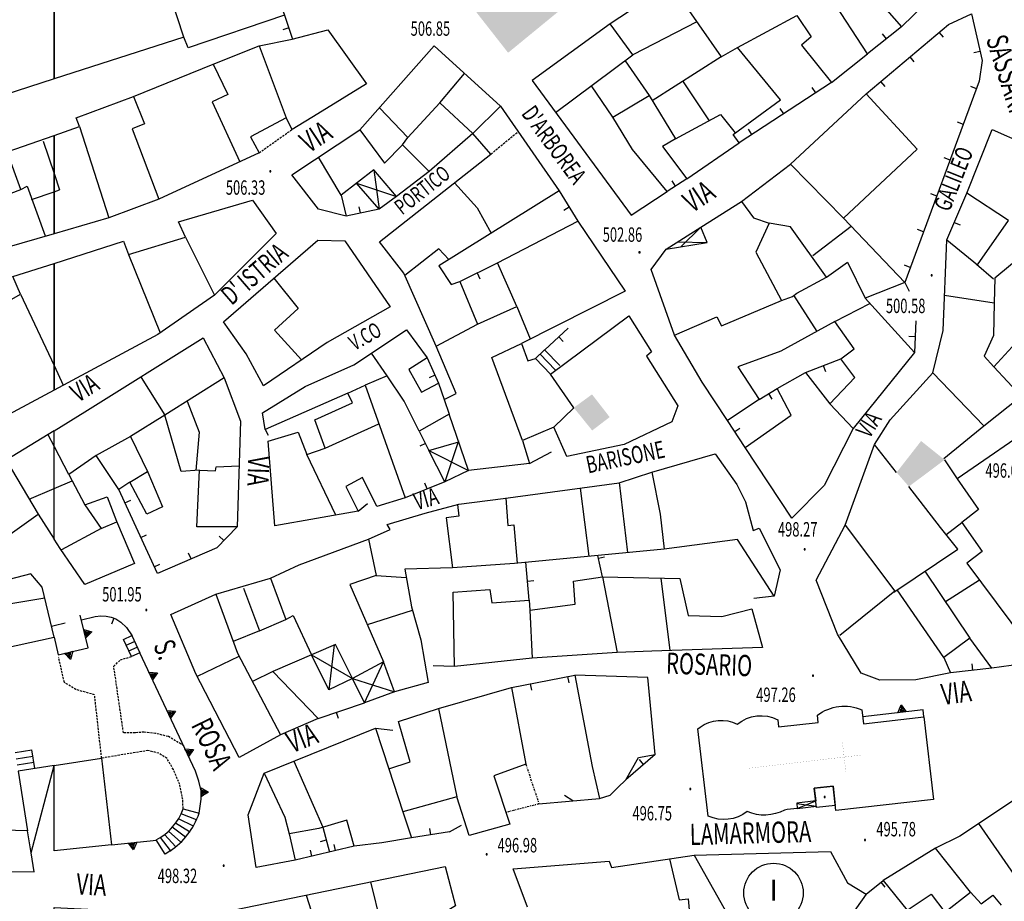
# Model space of a CAD drawing. Extents: x 1514965 to 1515745, y 4455040 to 4455729.
# Drawn here: x 1515156 to 1515272, y 4455370 to 4455474 of the extents above; entities that cross this region are included whole.
import ezdxf
from ezdxf.enums import TextEntityAlignment as Align

# ---------------------------------------------------------------- set-up
doc = ezdxf.new("R2010")
doc.units = 0
doc.header["$MEASUREMENT"] = 0
for name, pattern in [('DASHDOT2', [0.5, 0.25, -0.125, 0, -0.125]), ('DASHED2', [0.375, 0.25, -0.125]), ('DOT2', [0.125, 0, -0.125])]:
    doc.linetypes.add(name, pattern=pattern)
for name, color, linetype in [('CANCELLO', 7, 'CONTINUOUS'), ('CHIESA', 7, 'CONTINUOUS'), ('DIAGONALI17', 7, 'CONTINUOUS'), ('DIVISIONE2', 7, 'CONTINUOUS'), ('DIVISIONE_FABBR', 7, 'CONTINUOUS'), ('EDIFICIO', 7, 'CONTINUOUS'), ('FOGLIO_LEGENDA', 7, 'CONTINUOUS'), ('MARCIAPIEDE', 7, 'CONTINUOUS'), ('MURO_A_CALCE', 7, 'CONTINUOUS'), ('MURO_SOSTEG', 7, 'CONTINUOUS'), ('PALUDE', 7, 'CONTINUOUS'), ('PUNTO_QUOTA', 7, 'CONTINUOUS'), ('QUOTA', 7, 'CONTINUOUS'), ('RETE_METALL', 7, 'CONTINUOUS'), ('SCALA', 7, 'CONTINUOUS'), ('TETTOIA', 7, 'CONTINUOUS'), ('TOPONOMAS', 7, 'CONTINUOUS')]:
    doc.layers.add(name, color=color, linetype=linetype)
doc.styles.add('ROMANT', font='ROMANT', dxfattribs={"height": 0.2})
doc.styles.add('TE', font='TE', dxfattribs={"height": 0.2})

# ---------------------------------------------------------------- blocks, each defined once
blk = doc.blocks.new('I')
at = {"layer": 'DIVISIONE_FABBR', "color": 2, "linetype": 'Continuous'}
blk.add_circle((0, 0), 3.5, dxfattribs=at)
at = {"layer": 'DIVISIONE_FABBR', "color": 1, "linetype": 'Continuous', "style": 'TE'}
blk.add_text('I', height=2.5, dxfattribs=at).set_placement((0, 0), align=Align.MIDDLE)
blk = doc.blocks.new('PUNTO')
at = {"layer": 'PUNTO_QUOTA', "color": 2, "linetype": 'Continuous'}
blk.add_lwpolyline([(-0.06, -0.06), (0.06, -0.06), (0.06, 0.06), (-0.06, 0.06)], close=True, dxfattribs=at)

msp = doc.modelspace()

# ---------------------------------------------------------------- linework, layer by layer
at = {"layer": 'CANCELLO', "color": 4, "linetype": 'Continuous'}
for p, q in [((1515184.92, 4455425.92), (1515185.27, 4455425.25)), ((1515216.1, 4455421.9), (1515218.69, 4455423.26)), ((1515195.87, 4455416.29), (1515196.98, 4455417.16)), ((1515244.94, 4455406.23), (1515242.57, 4455405.99)), ((1515207.25, 4455397.96), (1515204.74, 4455398.02)), ((1515197.94, 4455390.66), (1515199.98, 4455390.44)), ((1515206.67, 4455378.45), (1515208.07, 4455379.23))]:
    msp.add_line(p, q, dxfattribs=at)
at = {"layer": 'CHIESA', "color": 2, "linetype": 'Continuous'}
msp.add_lwpolyline([(1515236.21, 4455390.78, -0.288523), (1515240.6, 4455391.13, -0.3019), (1515245.37, 4455391.67), (1515245.47, 4455390.82), (1515250.15, 4455391.36), (1515250.06, 4455392.19, -0.273935), (1515255.31, 4455392.84), (1515255.5, 4455391.18), (1515262.62, 4455392), (1515263.75, 4455382.27), (1515252.23, 4455380.97), (1515251.9, 4455383.83), (1515249.69, 4455383.58), (1515249.86, 4455382.1), (1515247.62, 4455381.83), (1515247.67, 4455381.21), (1515246.51, 4455381.08), (1515246.17, 4455381.02, -0.235362), (1515241.77, 4455380.85, -0.286313), (1515237.17, 4455380.31), (1515235.96, 4455390.59), (1515236.21, 4455390.78)], format="xyb", close=True, dxfattribs=at)
msp.add_lwpolyline([(1515249.69, 4455383.58), (1515251.9, 4455383.83), (1515252.15, 4455381.55), (1515249.95, 4455381.3)], close=True, dxfattribs=at)
at = {"layer": 'DIAGONALI17', "color": 4, "linetype": 'Continuous'}
for p, q in [((1515197.74, 4455456.53), (1515198.37, 4455451.91)), ((1515195.69, 4455454.95), (1515200.42, 4455453.41)), ((1515233.94, 4455447.46), (1515236.32, 4455449.77)), ((1515233.55, 4455448.03), (1515237.04, 4455447.96)), ((1515207.71, 4455424.57), (1515206.1, 4455419.73)), ((1515204.23, 4455423.43), (1515208.9, 4455421.08)), ((1515193.04, 4455400.5), (1515192.42, 4455395.19)), ((1515196.64, 4455393.68), (1515198.85, 4455398.5)), ((1515247.61, 4455381.8), (1515249.94, 4455381.48)), ((1515247.67, 4455381.21), (1515249.86, 4455382.1))]:
    msp.add_line(p, q, dxfattribs=at)
msp.add_lwpolyline([(1515190.36, 4455399.34), (1515195.21, 4455396.53), (1515200.18, 4455394.98)], dxfattribs=at)
at = {"layer": 'DIVISIONE2', "color": 7, "linetype": 'Continuous'}
for p, q in [((1515175.33, 4455472.19), (1515171.69, 4455483.17)), ((1515235.85, 4455473.98), (1515228.29, 4455470.1)), ((1515184.19, 4455471.16), (1515187.39, 4455462.68)), ((1515227.36, 4455469.41), (1515230.23, 4455465.3)), ((1515238.71, 4455469.88), (1515230.58, 4455464.68)), ((1515205.5, 4455464.44), (1515208.42, 4455467.91)), ((1515225.91, 4455462.77), (1515223.39, 4455466.44)), ((1515237.33, 4455462.31), (1515234.19, 4455467.05)), ((1515209.4, 4455460.83), (1515212.68, 4455464.04)), ((1515162.99, 4455461.64), (1515166.47, 4455450.87)), ((1515158.7, 4455459.93), (1515160, 4455456.1)), ((1515201.11, 4455459.5), (1515201.75, 4455460.35)), ((1515193.87, 4455453.55), (1515191.22, 4455458.05)), ((1515246.87, 4455457.2), (1515253.14, 4455450.82)), ((1515160, 4455456.1), (1515160.65, 4455454.18)), ((1515157.34, 4455453.05), (1515160, 4455453.96)), ((1515160, 4455453.96), (1515160.65, 4455454.18)), ((1515254.05, 4455449.87), (1515249.5, 4455446.41)), ((1515175.53, 4455448.59), (1515178.92, 4455441.77)), ((1515168.79, 4455446.57), (1515172.51, 4455437.3)), ((1515268.83, 4455445.41), (1515270.83, 4455443.68)), ((1515156.03, 4455441.88), (1515160, 4455433.45)), ((1515247.25, 4455441.77), (1515249.99, 4455437.48)), ((1515265.07, 4455441.75), (1515270.93, 4455440.83)), ((1515214.59, 4455440.4), (1515216.19, 4455436.6)), ((1515252.13, 4455438.66), (1515256.26, 4455440.79)), ((1515205.09, 4455435.75), (1515209.94, 4455438.32)), ((1515199.3, 4455432.25), (1515197.44, 4455434.93)), ((1515160, 4455433.45), (1515161.09, 4455431.13)), ((1515170.28, 4455432.06), (1515173.09, 4455427.58)), ((1515180.08, 4455432), (1515173.09, 4455427.58)), ((1515221.32, 4455428.48), (1515218.58, 4455432.43)), ((1515194.66, 4455430.21), (1515196.7, 4455431.14)), ((1515206.02, 4455429.43), (1515206.63, 4455427.73)), ((1515221.32, 4455428.48), (1515218.97, 4455426.2)), ((1515251.54, 4455428.95), (1515254.28, 4455426.04)), ((1515191.98, 4455423.7), (1515198.33, 4455426.58)), ((1515264.98, 4455422.48), (1515269.7, 4455426.32)), ((1515159.26, 4455425.3), (1515160, 4455423.9)), ((1515169.04, 4455425.09), (1515164.99, 4455422.84)), ((1515160, 4455423.9), (1515161.72, 4455420.64)), ((1515259.4, 4455420.84), (1515256.81, 4455424.15)), ((1515154.36, 4455422.29), (1515158.12, 4455415.9)), ((1515193.26, 4455415.82), (1515189.82, 4455422.95)), ((1515265.06, 4455422.33), (1515266.55, 4455420.09)), ((1515168.95, 4455419.68), (1515171.04, 4455420.94)), ((1515157.07, 4455417.68), (1515160, 4455418.93)), ((1515160, 4455418.93), (1515162.14, 4455419.84)), ((1515222.07, 4455419), (1515223.09, 4455410.95)), ((1515227.71, 4455411.39), (1515226.72, 4455419.64)), ((1515165.57, 4455414.23), (1515160.87, 4455411.73)), ((1515265.21, 4455413.49), (1515267.08, 4455414.93)), ((1515198.01, 4455408.7), (1515201.56, 4455408.43)), ((1515224.7, 4455408.52), (1515226.42, 4455399.61)), ((1515231.58, 4455408.38), (1515232.65, 4455399.84)), ((1515262.75, 4455409.2), (1515268.04, 4455401.29)), ((1515269.18, 4455408.15), (1515265.16, 4455405.59)), ((1515154.42, 4455405.32), (1515158.9, 4455406.04)), ((1515264.96, 4455399.02), (1515259.47, 4455406.99)), ((1515202.26, 4455404.54), (1515196.95, 4455402.88)), ((1515216.14, 4455404.6), (1515216.42, 4455398.95)), ((1515184.23, 4455402.15), (1515187.33, 4455403.5)), ((1515176.93, 4455396.82), (1515181.86, 4455399.15)), ((1515185.82, 4455397.36), (1515183.41, 4455396.18)), ((1515205.37, 4455393), (1515207.54, 4455382.58)), ((1515188.3, 4455386.79), (1515191.71, 4455378.98)), ((1515199.5, 4455385.89), (1515201.16, 4455380.82)), ((1515157.29, 4455375.95), (1515156.88, 4455378.56)), ((1515268.12, 4455371.32), (1515263.98, 4455376.53)), ((1515235.53, 4455375.7), (1515245.83, 4455357.36)), ((1515197.34, 4455372.53), (1515198.95, 4455365.95))]:
    msp.add_line(p, q, dxfattribs=at)
at = {"layer": 'DIVISIONE2', "color": 7, "linetype": 'DASHED2'}
msp.add_line((1515211.55, 4455458.4), (1515214.74, 4455461.06), dxfattribs=at)
at = {"layer": 'DIVISIONE2', "color": 7, "linetype": 'Continuous'}
for points in [[(1515233.42, 4455477.45), (1515238.71, 4455469.88), (1515240.62, 4455470.96)], [(1515219.17, 4455463.3), (1515228.29, 4455470.1), (1515225.59, 4455473.76)], [(1515178.78, 4455469.01), (1515180.49, 4455465.42), (1515178.66, 4455464.56), (1515181.92, 4455457.5)], [(1515169.36, 4455465.2), (1515170.69, 4455461.98), (1515169.21, 4455461.38), (1515172.37, 4455453.09)], [(1515198.38, 4455463.84), (1515201.73, 4455460.34), (1515205.5, 4455464.44), (1515209.4, 4455460.83)], [(1515233.3, 4455460.2), (1515238.64, 4455463.05), (1515240.36, 4455460.9)], [(1515196.09, 4455461.26), (1515198.97, 4455457.32), (1515201.11, 4455459.5), (1515204.27, 4455456.35)], [(1515207.26, 4455455.02), (1515209.91, 4455452.07), (1515211.58, 4455449.07)], [(1515156.1, 4455454.2), (1515156.83, 4455454.6), (1515158.94, 4455448.77)], [(1515241.12, 4455452.79), (1515242.51, 4455450.87), (1515244.35, 4455450.24)], [(1515206.57, 4455445.95), (1515205.39, 4455447.23), (1515201.4, 4455444.07)], [(1515251.13, 4455443.86), (1515253.6, 4455445.64), (1515255.71, 4455441.39)], [(1515185.92, 4455443.74), (1515188.81, 4455440.2), (1515186, 4455437.61), (1515189.21, 4455434.13)], [(1515233.2, 4455437.02), (1515238.21, 4455439.19), (1515238.73, 4455438.14), (1515245.84, 4455441.13)], [(1515215.25, 4455424.61), (1515211.63, 4455434.4), (1515215.13, 4455436.07)], [(1515263.69, 4455432.59), (1515269.7, 4455426.32), (1515274.1, 4455429.84), (1515270.86, 4455433.31)], [(1515175.69, 4455429.23), (1515177.12, 4455425.59), (1515176.73, 4455421.08)], [(1515177.15, 4455421.11), (1515179.06, 4455421.05), (1515179.14, 4455421.5), (1515181.83, 4455421.63)], [(1515230.54, 4455420.89), (1515231.52, 4455415.91), (1515231.97, 4455411.8)], [(1515259.07, 4455406.72), (1515266.61, 4455411.81), (1515264.57, 4455414.33), (1515260.85, 4455419.18)], [(1515213.29, 4455417.81), (1515213.55, 4455414.57), (1515214.25, 4455414.67), (1515214.65, 4455410.13)], [(1515163.62, 4455417.02), (1515165.57, 4455414.23), (1515167.4, 4455415.03)], [(1515207.61, 4455417.07), (1515207.76, 4455415.68), (1515206.26, 4455415.47), (1515207, 4455409.59)], [(1515253.32, 4455414.63), (1515259.2, 4455406.84), (1515252.71, 4455401.62)], [(1515197.09, 4455412.97), (1515198.01, 4455408.7), (1515194.91, 4455407.61), (1515198.85, 4455398.5)], [(1515185.52, 4455408.38), (1515187.33, 4455403.5), (1515188.2, 4455403.95), (1515190.36, 4455399.34)], [(1515182.34, 4455407.18), (1515184.23, 4455402.15), (1515181.15, 4455400.9)], [(1515179.1, 4455406.47), (1515181.65, 4455399.54), (1515186.7, 4455389.89)], [(1515184.81, 4455385.38), (1515187.22, 4455380.16), (1515187.75, 4455378.2)], [(1515269.08, 4455379.41), (1515273.23, 4455373.4), (1515275.13, 4455372.64)], [(1515232.6, 4455375.26), (1515233.76, 4455370.43), (1515234.83, 4455370.55), (1515235.51, 4455362.84)], [(1515189.76, 4455370.98), (1515191.16, 4455366.54), (1515196.09, 4455367.41), (1515196.58, 4455365.12)], [(1515269.39, 4455369.95), (1515270.76, 4455370.96), (1515271.73, 4455369.79)]]:
    msp.add_lwpolyline(points, dxfattribs=at)
msp.add_lwpolyline([(1515251.13, 4455443.86), (1515246.89, 4455449.8), (1515244.35, 4455450.24), (1515242.79, 4455446.82), (1515245.84, 4455441.13), (1515247.11, 4455441.61), (1515247.65, 4455441.98)], close=True, dxfattribs=at)
at = {"layer": 'DIVISIONE2', "color": 7, "linetype": 'Continuous', "const_width": 0.01}
for points in [[(1515253.21, 4455387.27), (1515253.01, 4455388.99)], [(1515242.01, 4455385.95), (1515255.17, 4455387.5)], [(1515253.41, 4455385.55), (1515253.21, 4455387.27)]]:
    msp.add_lwpolyline(points, dxfattribs=at)
at = {"layer": 'DIVISIONE2', "color": 7, "linetype": 'Continuous'}
for points in [[(1515223.49, 4455425.79), (1515225.55, 4455427.37), (1515221.32, 4455428.48), (1515223.47, 4455430.05)], [(1515265.06, 4455422.33), (1515260.85, 4455419.18), (1515262.29, 4455424.55), (1515259.4, 4455420.84)]]:
    msp.add_solid(points, dxfattribs=at)
at = {"layer": 'EDIFICIO', "color": 7, "linetype": 'Continuous'}
for points in [[(1515160, 4455479.45), (1515182.86, 4455486.72), (1515187.19, 4455474.78), (1515175.84, 4455470.94), (1515175.33, 4455472.19), (1515160, 4455467.26)], [(1515160, 4455467.26), (1515146.75, 4455463), (1515149.2, 4455456.81), (1515143.56, 4455452.2), (1515141.04, 4455458.3), (1515144.26, 4455459.55), (1515143.39, 4455461.82), (1515140.11, 4455460.84), (1515136.57, 4455472), (1515160, 4455479.45)], [(1515160, 4455460.59), (1515162.99, 4455461.64), (1515162.6, 4455462.68), (1515169.36, 4455465.2), (1515178.78, 4455469.01), (1515184.19, 4455471.16), (1515188.1, 4455471.96), (1515192.3, 4455473.05), (1515196.86, 4455466.68), (1515191.13, 4455463.14), (1515188.11, 4455461.31), (1515187.39, 4455462.68), (1515183.19, 4455460.45), (1515184.19, 4455458.55), (1515172.37, 4455453.09), (1515166.47, 4455450.87), (1515160, 4455448.99)], [(1515188.04, 4455455.95), (1515196.09, 4455461.26), (1515204.86, 4455471.15), (1515212.68, 4455464.04), (1515219.61, 4455454.05), (1515205.38, 4455445.21), (1515206.86, 4455443.01), (1515207.89, 4455443.38), (1515209.94, 4455438.32), (1515214.59, 4455440.4), (1515212.33, 4455445.56), (1515221.79, 4455450.48), (1515227.37, 4455442.23), (1515215.13, 4455436.07), (1515215.88, 4455434.02), (1515216.8, 4455434.27), (1515218.58, 4455432.43), (1515227.82, 4455439.33), (1515230.49, 4455435.06), (1515229.91, 4455434.56), (1515233.61, 4455428.7), (1515232.88, 4455426.81), (1515227.28, 4455424.15), (1515220.49, 4455422.73), (1515218.97, 4455426.2), (1515215.25, 4455424.61), (1515216.1, 4455421.9), (1515208.9, 4455421.08), (1515206.63, 4455427.73), (1515203.08, 4455425.73), (1515201.31, 4455429.23), (1515199.3, 4455432.25), (1515196.7, 4455431.14), (1515201.44, 4455417.85), (1515198.08, 4455416.84), (1515196.41, 4455420.26), (1515194.44, 4455419.2), (1515195.87, 4455416.29), (1515186.03, 4455414.53), (1515185.27, 4455424.55), (1515188.8, 4455425.59), (1515189.82, 4455422.95), (1515191.98, 4455423.7), (1515190.78, 4455427.04), (1515195.2, 4455429.06), (1515194.66, 4455430.21), (1515184.92, 4455425.92), (1515184.59, 4455427.89), (1515189.61, 4455430.96), (1515195.35, 4455433.53), (1515201.58, 4455437.68), (1515204.03, 4455434.36), (1515201.84, 4455433), (1515203.37, 4455430.33), (1515205.34, 4455431.38), (1515206.02, 4455429.43), (1515207.44, 4455430.17), (1515205.09, 4455435.75), (1515201.28, 4455444.35), (1515198.38, 4455448.04), (1515211.55, 4455458.4), (1515209.4, 4455460.83), (1515204.27, 4455456.35), (1515200.42, 4455453.41), (1515197.74, 4455456.53), (1515193.87, 4455453.55), (1515194.46, 4455451.09), (1515191.22, 4455451.88)], [(1515230.46, 4455444.8), (1515232.2, 4455447.18), (1515237.04, 4455447.96), (1515236.32, 4455449.77), (1515241.12, 4455452.79), (1515246.87, 4455457.2), (1515255.8, 4455465.5), (1515261.81, 4455458.99), (1515253.14, 4455450.82), (1515260.37, 4455443.25), (1515255.71, 4455441.39), (1515261.5, 4455434.99), (1515254.28, 4455426.04), (1515250.86, 4455419.29), (1515247.06, 4455415.46), (1515241.54, 4455423.79), (1515246.96, 4455427.59), (1515245.32, 4455430.75), (1515248.65, 4455432.65), (1515251.54, 4455428.95), (1515254.49, 4455432.04), (1515252.81, 4455434.25), (1515254.4, 4455435.42), (1515252.13, 4455438.66), (1515245.76, 4455435.13), (1515240.68, 4455433.3), (1515243.17, 4455429.46), (1515239.44, 4455426.96), (1515236.45, 4455431.48), (1515233.2, 4455437.02)], [(1515160, 4455448.99), (1515154.17, 4455447.29), (1515152.31, 4455452.79), (1515156.1, 4455454.2), (1515154.46, 4455458.65), (1515160, 4455460.59)], [(1515160, 4455445.5), (1515168.2, 4455448.11), (1515168.79, 4455446.57), (1515175.53, 4455448.59), (1515174.68, 4455450.39), (1515183.41, 4455452.96), (1515186.19, 4455449.02), (1515178.92, 4455441.77), (1515172.25, 4455437.12), (1515160, 4455430.55)], [(1515179.98, 4455438.6), (1515191.13, 4455448.25), (1515194.29, 4455448.15), (1515199.67, 4455440.38), (1515192.24, 4455436.18), (1515184.71, 4455431.07), (1515182.67, 4455434.82)], [(1515160, 4455430.55), (1515152.42, 4455426.48), (1515148.88, 4455433.86), (1515142.42, 4455430.21), (1515145.02, 4455424.88), (1515146.16, 4455425.51), (1515147.66, 4455422.68), (1515136.49, 4455415.95), (1515127.76, 4455432), (1515145.88, 4455440.07), (1515147.55, 4455437.05), (1515156.03, 4455441.88), (1515155.14, 4455443.95), (1515160, 4455445.5)], [(1515160, 4455425.76), (1515163.65, 4455428), (1515177.58, 4455436.73), (1515180.08, 4455432), (1515181.99, 4455426.89), (1515181.6, 4455414.43), (1515176.83, 4455414.41), (1515177.15, 4455421.11), (1515175.01, 4455420.94), (1515173.09, 4455427.58), (1515169.04, 4455425.09), (1515171.07, 4455420.89), (1515172.78, 4455416.77), (1515170.94, 4455415.93), (1515168.95, 4455419.68), (1515167.65, 4455418.81), (1515164.99, 4455422.84), (1515161.73, 4455420.61), (1515163.62, 4455417.02), (1515166.28, 4455417.98), (1515167.38, 4455415.08), (1515169.51, 4455410.09), (1515163.63, 4455407.62), (1515160.72, 4455411.86), (1515160, 4455412.98)], [(1515173.78, 4455404.1), (1515179.1, 4455406.47), (1515185.52, 4455408.38), (1515188.91, 4455409.95), (1515197.09, 4455412.97), (1515199.66, 4455414.11), (1515199.32, 4455414.69), (1515203.77, 4455416.02), (1515207.74, 4455417.11), (1515213, 4455417.77), (1515226.68, 4455419.63), (1515230.54, 4455420.89), (1515237.99, 4455423.02), (1515240.55, 4455419.41), (1515241.59, 4455417.38), (1515242.49, 4455414), (1515243.17, 4455414.25), (1515245.66, 4455409.36), (1515244.94, 4455406.23), (1515240.65, 4455412.95), (1515231.97, 4455411.8), (1515214.31, 4455410.11), (1515207, 4455409.59), (1515201.37, 4455409.45), (1515202.18, 4455404.98), (1515203.26, 4455401.09), (1515204.14, 4455396.08), (1515200.18, 4455394.98), (1515198.85, 4455398.5), (1515195.21, 4455396.53), (1515193.19, 4455400.53), (1515185.82, 4455397.36), (1515191.17, 4455391.83), (1515186.7, 4455389.89), (1515181.83, 4455387.2), (1515176.72, 4455397.1)], [(1515211.63, 4455405.45), (1515216.04, 4455405.79), (1515216.14, 4455404.6), (1515221.47, 4455405.29), (1515221.27, 4455408.03), (1515224.7, 4455408.52), (1515233.81, 4455408.34), (1515234.8, 4455403.96), (1515238.8, 4455403.84), (1515242.32, 4455404.74), (1515243.58, 4455400.2), (1515230.51, 4455399.77), (1515226.42, 4455399.61), (1515216.42, 4455398.95), (1515207.25, 4455397.96), (1515207.08, 4455406.7), (1515211.42, 4455407.02)], [(1515230.05, 4455396.66), (1515221.44, 4455396.93), (1515223.47, 4455386.14), (1515224.34, 4455382.39), (1515225.61, 4455382.77), (1515226.52, 4455383.66), (1515227.46, 4455384.59), (1515228.97, 4455387.23), (1515230.92, 4455387.55)], [(1515213.96, 4455395.48), (1515215.66, 4455386.41), (1515211.9, 4455385.04), (1515213.78, 4455379.34), (1515208.97, 4455378.03), (1515207.54, 4455382.58), (1515201.16, 4455380.82), (1515202.17, 4455377.74), (1515198.66, 4455377.15), (1515195.4, 4455376.75), (1515194.55, 4455379.84), (1515191.26, 4455378.84), (1515187.75, 4455378.2), (1515188.43, 4455375.11), (1515183.83, 4455374.25), (1515182.89, 4455380.45), (1515184.81, 4455385.38), (1515197.94, 4455390.66), (1515199.5, 4455385.89), (1515202.02, 4455386.69), (1515200.62, 4455391.45), (1515205.37, 4455393)], [(1515160, 4455386.27), (1515165.62, 4455387.14), (1515166.78, 4455376.91), (1515160, 4455376.22)], [(1515160, 4455369.51), (1515178.22, 4455368.61), (1515206.14, 4455374.34), (1515207.36, 4455369.73), (1515204.27, 4455367.82), (1515185.93, 4455361.37), (1515178.33, 4455360.2), (1515177.57, 4455364.24), (1515173.3, 4455364.88), (1515173.48, 4455363.36), (1515170.59, 4455363.68), (1515171.37, 4455360.21), (1515167.64, 4455359.92), (1515162.45, 4455359.46), (1515162.71, 4455356.03), (1515160, 4455355.88)]]:
    msp.add_lwpolyline(points, close=True, dxfattribs=at)
for points in [[(1515232.7, 4455478.43), (1515225.59, 4455473.76), (1515216.39, 4455467.09), (1515228.08, 4455451.2), (1515232.33, 4455454), (1515228.26, 4455458.92), (1515225.91, 4455462.77), (1515230.23, 4455465.3), (1515233.3, 4455460.2), (1515231.77, 4455459.28), (1515234.66, 4455455.48), (1515240.84, 4455459.73), (1515240.11, 4455460.71), (1515245.7, 4455464.79), (1515240.62, 4455470.96), (1515247.62, 4455474.73), (1515249.33, 4455472.23), (1515248.17, 4455471.25), (1515251.74, 4455466.86), (1515255.95, 4455470.23), (1515251.6, 4455476.96)], [(1515255.67, 4455478.37), (1515259.97, 4455473.39), (1515262.82, 4455476.18)], [(1515276.5, 4455426.94), (1515266.55, 4455420.09), (1515269.05, 4455416.48), (1515267.08, 4455414.93), (1515269.48, 4455411.52), (1515267.7, 4455410.12), (1515276.35, 4455398.55), (1515270.64, 4455397.75), (1515268.04, 4455401.29), (1515264.96, 4455399.02), (1515265.76, 4455397.21), (1515261.68, 4455396.36), (1515257.41, 4455396.34), (1515255.23, 4455397.16), (1515252.44, 4455401.75), (1515249.93, 4455408.13), (1515253.32, 4455414.63), (1515256.81, 4455424.15), (1515258.63, 4455427.04), (1515263.69, 4455432.59), (1515264.91, 4455437.6), (1515265.32, 4455448.27), (1515268.94, 4455445.34), (1515272.61, 4455450.55), (1515267.7, 4455453.79), (1515270.68, 4455461.3), (1515274.41, 4455459.66)], [(1515274.68, 4455446.81), (1515270.99, 4455443.75), (1515270.93, 4455440.83), (1515270.82, 4455437), (1515269.73, 4455434.55), (1515270.86, 4455433.31), (1515273.47, 4455436.13)], [(1515151.06, 4455410.88), (1515158.12, 4455415.9), (1515160, 4455412.98), (1515160, 4455425.76), (1515154.36, 4455422.29)], [(1515152.62, 4455399.81), (1515160, 4455401.41), (1515158.6, 4455407.3), (1515157.28, 4455408.9), (1515152.86, 4455407.74)], [(1515284.33, 4455369.36), (1515290.06, 4455373.63), (1515284.53, 4455381.39), (1515290.5, 4455385.61), (1515286.23, 4455392.34), (1515278.49, 4455386.34), (1515281.7, 4455379.98), (1515279.41, 4455378.88), (1515276.72, 4455384.52), (1515266.86, 4455377.93), (1515263.98, 4455376.53), (1515257.81, 4455372.71), (1515260.64, 4455369.19), (1515263.49, 4455371.1), (1515265.11, 4455368.95), (1515268.12, 4455371.32), (1515269.39, 4455369.95)], [(1515144.33, 4455373.82), (1515157.64, 4455373.72), (1515157.29, 4455375.95), (1515160, 4455386.27), (1515155.76, 4455385.61), (1515156.88, 4455378.56), (1515152.62, 4455378.7)], [(1515215.86, 4455369.55), (1515214.17, 4455374.08), (1515225.49, 4455374.98), (1515225.77, 4455374.25), (1515235.53, 4455375.7), (1515251.59, 4455376.11), (1515253.62, 4455372.44), (1515255.8, 4455371.09), (1515253.35, 4455367.58)]]:
    msp.add_lwpolyline(points, dxfattribs=at)
msp.add_solid([(1515208.29, 4455477.09), (1515217.24, 4455484.29), (1515213.57, 4455470.35), (1515222.62, 4455477.77)], dxfattribs=at)
at = {"layer": 'MARCIAPIEDE', "color": 4, "linetype": 'DASHED2'}
msp.add_line((1515184.19, 4455458.55), (1515188.11, 4455461.31), dxfattribs=at)
for points in [[(1515165.62, 4455387.14), (1515164.78, 4455394.61), (1515162.58, 4455395.23), (1515161.22, 4455396.07), (1515160.54, 4455399.05)], [(1515175.31, 4455388.61), (1515173.49, 4455389.68), (1515171.99, 4455390.05), (1515170.62, 4455390.2), (1515169.6, 4455390.14), (1515168.19, 4455390.13), (1515167.05, 4455397.97), (1515167.84, 4455398.74), (1515169.15, 4455399.12)], [(1515175.23, 4455381.17), (1515175.18, 4455382.25), (1515174.84, 4455384.02), (1515174.08, 4455385.79), (1515173.33, 4455387.11), (1515172.37, 4455387.71), (1515171.08, 4455388.04), (1515165.62, 4455387.14)]]:
    msp.add_lwpolyline(points, dxfattribs=at)
at = {"layer": 'MURO_A_CALCE', "linetype": 'Continuous'}
for p, q in [((1515187.19, 4455474.77), (1515188.14, 4455471.97)), ((1515259.97, 4455473.39), (1515255.95, 4455470.23)), ((1515187.69, 4455473.28), (1515186.98, 4455473.04)), ((1515258.2, 4455472), (1515257.74, 4455472.59)), ((1515264.4, 4455472.76), (1515264.88, 4455472.19)), ((1515269.26, 4455470.51), (1515268.53, 4455470.34)), ((1515260.96, 4455469.86), (1515261.44, 4455469.28)), ((1515251.74, 4455466.86), (1515240.84, 4455459.73)), ((1515257.52, 4455466.95), (1515258, 4455466.38)), ((1515249.86, 4455465.63), (1515249.45, 4455466.26)), ((1515268.84, 4455466.11), (1515268.14, 4455466.37)), ((1515246.09, 4455463.16), (1515245.68, 4455463.79)), ((1515267.28, 4455461.89), (1515266.57, 4455462.15)), ((1515242.33, 4455460.7), (1515241.91, 4455461.33)), ((1515265.71, 4455457.67), (1515265.01, 4455457.94)), ((1515234.66, 4455455.48), (1515232.33, 4455454)), ((1515233.31, 4455454.61), (1515232.91, 4455455.25)), ((1515219.61, 4455454.05), (1515221.79, 4455450.48)), ((1515264.15, 4455453.45), (1515263.45, 4455453.72)), ((1515265.32, 4455448.27), (1515267.7, 4455453.79)), ((1515198.37, 4455451.91), (1515194.46, 4455451.09)), ((1515196.17, 4455451.45), (1515196.01, 4455452.18)), ((1515220.78, 4455452.13), (1515220.14, 4455451.74)), ((1515266.21, 4455450.34), (1515266.9, 4455450.04)), ((1515262.59, 4455449.23), (1515261.88, 4455449.5)), ((1515207.89, 4455443.38), (1515212.33, 4455445.56)), ((1515209.91, 4455444.37), (1515210.24, 4455443.7)), ((1515261.02, 4455445.02), (1515260.32, 4455445.28)), ((1515260.37, 4455443.25), (1515260.89, 4455442.24)), ((1515261.68, 4455438.74), (1515261.5, 4455434.99)), ((1515217.9, 4455435.29), (1515220.66, 4455437.85)), ((1515219.55, 4455436.82), (1515220.06, 4455436.27)), ((1515261.59, 4455436.84), (1515260.84, 4455436.87)), ((1515204.03, 4455434.36), (1515205.34, 4455431.38)), ((1515248.65, 4455432.65), (1515252.81, 4455434.25)), ((1515250.75, 4455433.46), (1515251.02, 4455432.76)), ((1515204.94, 4455432.3), (1515204.25, 4455432)), ((1515243.17, 4455429.46), (1515245.32, 4455430.75)), ((1515244.29, 4455430.14), (1515244.68, 4455429.49)), ((1515241.54, 4455423.79), (1515239.44, 4455426.96)), ((1515240.3, 4455425.67), (1515240.92, 4455426.08)), ((1515203.08, 4455425.73), (1515204.23, 4455423.43)), ((1515203.81, 4455424.27), (1515203.14, 4455423.93)), ((1515206.1, 4455419.73), (1515201.44, 4455417.85)), ((1515204.01, 4455418.89), (1515203.73, 4455419.58)), ((1515168.37, 4455417.25), (1515169.05, 4455417.56)), ((1515170.24, 4455413.16), (1515170.92, 4455413.47)), ((1515180.03, 4455412.82), (1515179.49, 4455413.34)), ((1515176.16, 4455410.65), (1515175.87, 4455411.33)), ((1515224.7, 4455408.52), (1515224.16, 4455411.05)), ((1515224.23, 4455410.72), (1515224.96, 4455410.88)), ((1515171.82, 4455409.71), (1515172.5, 4455410.03)), ((1515216.04, 4455405.79), (1515215.68, 4455410.24)), ((1515215.86, 4455408.03), (1515216.61, 4455408.09)), ((1515159.69, 4455402.7), (1515160, 4455402.77)), ((1515160, 4455402.77), (1515161.32, 4455403.09)), ((1515167.07, 4455403.65), (1515166.8, 4455402.95)), ((1515268.4, 4455397.5), (1515268.32, 4455398.25)), ((1515213.96, 4455395.48), (1515221.44, 4455396.93)), ((1515220.59, 4455396.76), (1515220.73, 4455396.03)), ((1515270.64, 4455397.75), (1515265.76, 4455397.21)), ((1515216.17, 4455395.91), (1515216.31, 4455395.17)), ((1515191.17, 4455391.83), (1515196.64, 4455393.68)), ((1515193.3, 4455392.55), (1515193.54, 4455391.84)), ((1515230.92, 4455387.55), (1515227.46, 4455384.59)), ((1515229.56, 4455386.39), (1515229.07, 4455386.96)), ((1515191.71, 4455378.98), (1515192.49, 4455376.06)), ((1515206.67, 4455378.45), (1515202.17, 4455377.74)), ((1515204.45, 4455378.1), (1515204.33, 4455378.84)), ((1515192.1, 4455377.48), (1515191.38, 4455377.28)), ((1515195.4, 4455376.75), (1515188.43, 4455375.11)), ((1515190.43, 4455375.57), (1515190.26, 4455376.3)), ((1515193.21, 4455376.23), (1515193.04, 4455376.96)), ((1515255.8, 4455371.09), (1515257.81, 4455372.71)), ((1515257.55, 4455372.5), (1515258.02, 4455371.92))]:
    msp.add_line(p, q, dxfattribs=at)
for points in [[(1515255.8, 4455465.5), (1515265.51, 4455473.7), (1515268.25, 4455474.93), (1515269.5, 4455469.45), (1515269.16, 4455466.98), (1515260.37, 4455443.25)], [(1515181.6, 4455414.43), (1515179.19, 4455411.96), (1515172.19, 4455408.92), (1515167.65, 4455418.81)], [(1515164.85, 4455403.86), (1515165.52, 4455403.91), (1515166.17, 4455403.88), (1515166.73, 4455403.78), (1515167.29, 4455403.57), (1515167.89, 4455403.16), (1515168.56, 4455402.56), (1515169.2, 4455401.57)]]:
    msp.add_lwpolyline(points, dxfattribs=at)
at = {"layer": 'MURO_SOSTEG', "linetype": 'Continuous'}
for p, q in [((1515163.23, 4455403.46), (1515164.85, 4455403.86)), ((1515262.52, 4455392.84), (1515255.4, 4455392.03)), ((1515262.62, 4455392), (1515262.52, 4455392.84)), ((1515166.78, 4455376.91), (1515172.07, 4455377.48))]:
    msp.add_line(p, q, dxfattribs=at)
for points in [[(1515160, 4455401.41), (1515160.49, 4455399.32), (1515164.03, 4455400.17), (1515163.09, 4455404.02)], [(1515177.11, 4455380.64), (1515177.36, 4455382.31), (1515177.37, 4455383.27), (1515177.09, 4455384.43), (1515176.68, 4455385.59), (1515170.13, 4455399.57)]]:
    msp.add_lwpolyline(points, dxfattribs=at)
for points in [[(1515163.51, 4455402.32), (1515164.47, 4455402.04), (1515163.74, 4455401.35), (1515164.28, 4455402), (1515164.07, 4455402.03), (1515164, 4455401.79), (1515163.87, 4455402.08), (1515163.86, 4455401.63), (1515163.7, 4455402.11), (1515163.76, 4455401.56)], [(1515162.21, 4455399.74), (1515161.93, 4455398.78), (1515161.24, 4455399.51), (1515161.88, 4455398.96), (1515161.91, 4455399.17), (1515161.68, 4455399.24), (1515161.97, 4455399.37), (1515161.52, 4455399.39), (1515162, 4455399.54), (1515161.45, 4455399.48)], [(1515171.2, 4455397.3), (1515172.2, 4455397.21), (1515171.62, 4455396.39), (1515172.02, 4455397.13), (1515171.81, 4455397.12), (1515171.79, 4455396.88), (1515171.6, 4455397.13), (1515171.68, 4455396.69), (1515171.43, 4455397.13), (1515171.6, 4455396.6)], [(1515259.54, 4455392.5), (1515259.94, 4455393.42), (1515260.53, 4455392.61), (1515259.96, 4455393.23), (1515259.9, 4455393.03), (1515260.12, 4455392.93), (1515259.82, 4455392.84), (1515260.26, 4455392.76), (1515259.77, 4455392.67), (1515260.33, 4455392.66)], [(1515173.32, 4455392.77), (1515174.32, 4455392.69), (1515173.74, 4455391.86), (1515174.14, 4455392.6), (1515173.93, 4455392.59), (1515173.91, 4455392.35), (1515173.72, 4455392.61), (1515173.8, 4455392.17), (1515173.55, 4455392.6), (1515173.72, 4455392.07)], [(1515175.44, 4455388.24), (1515176.44, 4455388.16), (1515175.86, 4455387.34), (1515176.27, 4455388.08), (1515176.05, 4455388.06), (1515176.03, 4455387.82), (1515175.85, 4455388.08), (1515175.92, 4455387.64), (1515175.67, 4455388.07), (1515175.84, 4455387.55)], [(1515177.37, 4455383.62), (1515178.24, 4455383.11), (1515177.36, 4455382.62), (1515178.05, 4455383.11), (1515177.85, 4455383.2), (1515177.73, 4455382.99), (1515177.67, 4455383.3), (1515177.55, 4455382.87), (1515177.51, 4455383.37), (1515177.44, 4455382.82)], [(1515169.76, 4455377.23), (1515169.36, 4455376.31), (1515168.77, 4455377.12), (1515169.34, 4455376.5), (1515169.4, 4455376.71), (1515169.17, 4455376.81), (1515169.48, 4455376.9), (1515169.04, 4455376.97), (1515169.53, 4455377.07), (1515168.97, 4455377.08)]]:
    msp.add_lwpolyline(points, close=True, dxfattribs=at)
at = {"layer": 'PALUDE', "linetype": 'DASHDOT2'}
msp.add_lwpolyline([(1515215.66, 4455386.41), (1515217.21, 4455381.74), (1515213.32, 4455380.74)], dxfattribs=at)
at = {"layer": 'RETE_METALL', "color": 3, "linetype": 'Continuous'}
for p, q in [((1515217.21, 4455381.74), (1515224.34, 4455382.39)), ((1515221.19, 4455382.1), (1515220.23, 4455382.72))]:
    msp.add_line(p, q, dxfattribs=at)
at = {"layer": 'SCALA', "color": 4, "linetype": 'Continuous'}
for p, q in [((1515216.8, 4455434.27), (1515217.88, 4455435.31)), ((1515219.66, 4455433.47), (1515217.88, 4455435.31)), ((1515219.12, 4455432.95), (1515217.34, 4455434.79)), ((1515168.53, 4455400.45), (1515169.5, 4455400.9)), ((1515168.84, 4455399.78), (1515169.81, 4455400.22)), ((1515155.4, 4455387.81), (1515157.39, 4455388.13)), ((1515157.74, 4455385.92), (1515157.39, 4455388.13)), ((1515155.52, 4455387.07), (1515157.51, 4455387.39)), ((1515155.64, 4455386.33), (1515157.62, 4455386.65)), ((1515176.8, 4455379.85), (1515174.98, 4455380.55)), ((1515175.23, 4455381.17), (1515177.11, 4455380.64)), ((1515176, 4455378.43), (1515174.33, 4455379.46)), ((1515176.44, 4455379.12), (1515174.68, 4455379.99)), ((1515174.96, 4455377.21), (1515173.51, 4455378.53)), ((1515175.51, 4455377.8), (1515173.94, 4455378.98)), ((1515173.12, 4455375.82), (1515172.06, 4455377.5)), ((1515173.75, 4455376.23), (1515172.56, 4455377.79)), ((1515174.36, 4455376.68), (1515173.04, 4455378.13)), ((1515173.67, 4455376.18), (1515173.12, 4455375.82))]:
    msp.add_line(p, q, dxfattribs=at)
msp.add_lwpolyline([(1515170.13, 4455399.57), (1515169.15, 4455399.12), (1515168.21, 4455401.14), (1515169.19, 4455401.59), (1515170.13, 4455399.57)], dxfattribs=at)
for radius, start, end in [(6.61, 297.65, 340.7178), (8.56, 303.1356, 341.5395)]:
    msp.add_arc((1515168.99, 4455383.35), radius, start, end, dxfattribs=at)
at = {"layer": 'TETTOIA', "color": 1, "linetype": 'Continuous'}
for p, q in [((1515232.2, 4455447.18), (1515236.32, 4455449.77)), ((1515247.67, 4455381.21), (1515249.94, 4455381.48))]:
    msp.add_line(p, q, dxfattribs=at)
for points in [[(1515200.42, 4455453.41), (1515198.37, 4455451.91), (1515195.69, 4455454.95)], [(1515208.9, 4455421.08), (1515206.1, 4455419.73), (1515204.23, 4455423.43), (1515207.75, 4455424.44)], [(1515195.21, 4455396.53), (1515192.42, 4455395.19), (1515190.36, 4455399.34)], [(1515200.18, 4455394.98), (1515196.64, 4455393.68), (1515195.21, 4455396.53)]]:
    msp.add_lwpolyline(points, dxfattribs=at)

# ---------------------------------------------------------------- block references
at = {"layer": 'FOGLIO_LEGENDA'}
msp.add_blockref('I', (1515244.88, 4455371.24), dxfattribs=at)
at = {"layer": 'PUNTO_QUOTA'}
for p in [(1515185.53, 4455456.36), (1515229.07, 4455446.81), (1515263.54, 4455444.11), (1515248.56, 4455411.78), (1515170.89, 4455404.63), (1515249.54, 4455396.88), (1515235.08, 4455383.5), (1515250.93, 4455382.56), (1515255.69, 4455377.49), (1515211.05, 4455375.79), (1515180.02, 4455374.46)]:
    msp.add_blockref('PUNTO', p, dxfattribs=at)

# ---------------------------------------------------------------- texts
at = {"layer": 'QUOTA', "linetype": 'Continuous', "style": 'ROMANT', "width": 0.658824}
for s, p in [('506.85', (1515202.07, 4455474.05)), ('506.33', (1515180.27, 4455455.3)), ('502.86', (1515224.73, 4455449.75)), ('500.58', (1515258.14, 4455441.34)), ('496.04', (1515269.88, 4455421.92)), ('498.27', (1515245.4, 4455414.98)), ('501.95', (1515165.68, 4455407.32)), ('497.26', (1515242.84, 4455395.47)), ('496.75', (1515228.24, 4455381.49)), ('495.78', (1515257.01, 4455379.61)), ('496.98', (1515212.33, 4455377.72)), ('498.32', (1515172.23, 4455374.1))]:
    msp.add_text(s, height=1.7, dxfattribs=at).set_placement(p, align=Align.TOP_LEFT)
at = {"layer": 'TOPONOMAS', "linetype": 'DOT2', "style": 'ROMANT', "width": 0.7}
for s, height, rotation, p in [('SASSARI', 2.5, 287.679, (1515272.23, 4455467.79)), ('VIA', 2.5, 33.4099, (1515191.05, 4455460.2)), ('GALILEO', 2.03, 68.3566, (1515266.36, 4455455.38)), ("D' ISTRIA", 2.25, 40.8752, (1515183.82, 4455444.06)), ('VIA', 2.25, 32.1873, (1515163.76, 4455430.59)), ('VIA', 2.03, 57.799, (1515256.33, 4455426.36)), ('VIA', 2.5, 268.2072, (1515183.79, 4455421.02)), ('S.', 2.5, 292.7824, (1515172.92, 4455399.84)), ('ROSA', 2.5, 296.1684, (1515178.32, 4455388.69))]:
    msp.add_text(s, height=height, rotation=rotation, dxfattribs=at).set_placement(p, align=Align.MIDDLE)
at = {"layer": 'TOPONOMAS', "linetype": 'Continuous', "style": 'ROMANT', "width": 0.7}
for s, height, rotation, p in [("D'ARBOREA", 2.03, 306.3413, (1515218.78, 4455459.35)), ('PORTICO', 1.82, 38.1899, (1515203.58, 4455453.98)), ('VIA', 2.5, 33.7625, (1515236.24, 4455453.15)), ('V.CO', 1.82, 29.4784, (1515196.81, 4455436.71)), ('BARISONE', 2.03, 11.8121, (1515227.45, 4455422.41)), ('VIA', 2.03, 16.0352, (1515203.96, 4455417.49)), ('ROSARIO', 2.5, 358.2039, (1515237.28, 4455397.87)), ('VIA', 2.5, 7.9755, (1515266.48, 4455394.55)), ('VIA', 2.5, 21.9067, (1515189.38, 4455389.22)), ('LAMARMORA', 2.5, 1.4624, (1515242.17, 4455377.99)), ('VIA', 2.5, 357.1721, (1515164.4, 4455371.9))]:
    msp.add_text(s, height=height, rotation=rotation, dxfattribs=at).set_placement(p, align=Align.MIDDLE)

doc.saveas('drawing.dxf')
